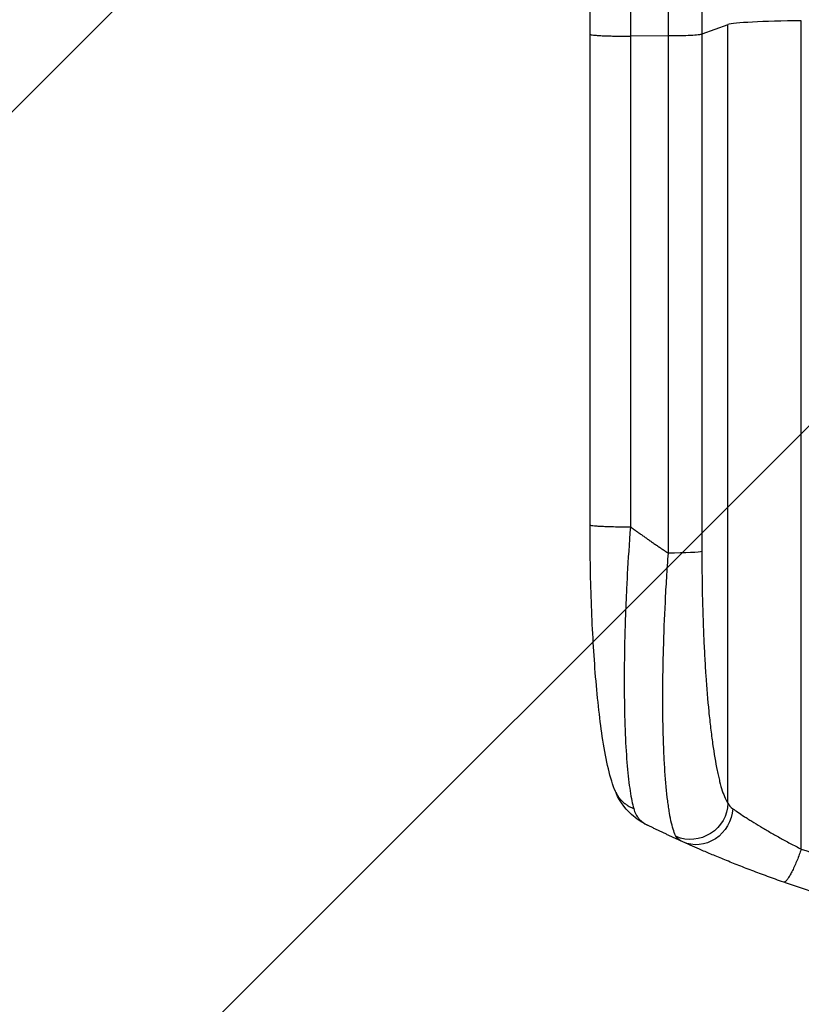
# Model space of a CAD drawing. Units: millimetres. Extents: x -2316 to 3846, y -2332 to 2722.
# Drawn here: x 1439 to 1755, y -1353 to -955 of the extents above; entities that cross this region are included whole.
import ezdxf

# ---------------------------------------------------------------- set-up
doc = ezdxf.new("R2010")
doc.units = ezdxf.units.MM
doc.header["$LTSCALE"] = 20
doc.linetypes.add('HIDDEN', pattern=[9.525, 6.35, -3.175])
for name, color, linetype in [('2d', 230, 'Continuous'), ('AS-Free_Space', 31, 'HIDDEN'), ('AS-Free_Space_Hatch', 31, 'HIDDEN')]:
    doc.layers.add(name, color=color, linetype=linetype)

msp = doc.modelspace()

# ---------------------------------------------------------------- hatches: boundary and pattern name
at = {"layer": 'AS-Free_Space_Hatch'}
h = msp.add_hatch(dxfattribs=at)
h.set_pattern_fill('ANSI31', color=256, scale=100)
h.set_pattern_definition([(45, (1530.18, 0), (-224.506, 224.506), [])])
edge = h.paths.add_edge_path()
edge.add_line((912.72, -1332.08), (912.72, -19))
edge.add_arc((1912.72, -19), 1000, 0, 180, ccw=False)
edge.add_line((2912.72, -19), (2912.72, -1332.08))
edge.add_arc((1912.72, -1332.08), 1000, -180, 0, ccw=False)

# ---------------------------------------------------------------- linework, layer by layer
at = {"layer": '2d'}
for p, q in [((1724.97, -957.38), (1714.42, -961.28)), ((1724.97, -1272.1), (1724.97, -957.38)), ((1754.59, -1290.61), (1754.59, -955.82)), ((1669.22, -1159.54), (1669.22, -961.24)), ((1700.87, -961.95), (1685.54, -962.02)), ((1700.87, -1170.99), (1700.87, -961.95)), ((1714.42, -961.28), (1714.42, -1170.31))]:
    msp.add_line(p, q, dxfattribs=at)
msp.add_ellipse((1759.62, -957.63), major_axis=(-35, 0), ratio=0.052336, start_param=-1.426538, end_param=-0.140499, dxfattribs=at)
at = {"layer": '2d', "extrusion": (0, 0, -1)}
for centre, major_axis, ratio, start_param, end_param in [((1699.56, -1170.2), (15, 0), 0.052336, 0.140499, 1.48353), ((1710.11, -1271.99), (12.32, 8.56), 0.971321, 0.628769, 2.58646), ((1712.94, -1274.02), (6.18, 13.67), 0.923081, 1.194458, 3.141593)]:
    msp.add_ellipse(centre, major_axis=major_axis, ratio=ratio, start_param=start_param, end_param=end_param, dxfattribs=at)
at = {"layer": '2d'}
for points, knots in [([(1669.22, -961.24), (1669.22, -932.62), (1669.22, -904.03), (1669.23, -847.25), (1669.23, -818.98), (1669.23, -763.51), (1669.24, -736.22), (1669.24, -682.85), (1669.24, -656.7), (1669.24, -605.74), (1669.24, -580.87), (1669.23, -532.6), (1669.23, -509.14), (1669.23, -463.81), (1669.23, -441.9), (1669.23, -399.76), (1669.22, -379.51), (1669.22, -349.74), (1669.22, -339.53), (1669.22, -329.61)], [0, 0, 0, 0, 8.598486, 8.598486, 17.22111, 17.22111, 25.748254, 25.748254, 34.209118, 34.209118, 42.632377, 42.632377, 51.048062, 51.048062, 59.486729, 59.486729, 67.976201, 67.976201, 72.604628, 72.604628, 72.604628, 72.604628]), ([(1714.42, -330.19), (1714.42, -349.72), (1714.42, -370.31), (1714.42, -402.83), (1714.42, -413.94), (1714.42, -428.17), (1714.42, -431.03), (1714.42, -436.79), (1714.42, -439.69), (1714.42, -448.43), (1714.42, -454.31), (1714.42, -483.99), (1714.42, -508.59), (1714.42, -546.78), (1714.42, -559.73), (1714.42, -586.05), (1714.42, -599.44), (1714.42, -640.24), (1714.42, -668.07), (1714.42, -700.09), (1714.42, -703.66), (1714.42, -710.8), (1714.42, -714.38), (1714.42, -725.12), (1714.42, -732.3), (1714.42, -753.9), (1714.42, -768.38), (1714.42, -812.05), (1714.42, -841.47), (1714.42, -900.92), (1714.42, -930.95), (1714.42, -961.28)], [0, 0, 0, 0, 0.0908042, 0.0908042, 0.1362063, 0.1362063, 0.1475568, 0.1475568, 0.1589074, 0.1589074, 0.1816084, 0.1816084, 0.2724126, 0.2724126, 0.3178147, 0.3178147, 0.3632168, 0.3632168, 0.454021, 0.454021, 0.4653715, 0.4653715, 0.4767221, 0.4767221, 0.4994231, 0.4994231, 0.5448252, 0.5448252, 0.6356294, 0.6356294, 0.7264336, 0.7264336, 0.7264336, 0.7264336]), ([(1700.87, -961.95), (1700.87, -932.06), (1700.87, -902.47), (1700.87, -843.88), (1700.87, -814.88), (1700.87, -771.85), (1700.87, -757.58), (1700.87, -736.29), (1700.87, -729.21), (1700.87, -718.63), (1700.87, -715.1), (1700.87, -708.07), (1700.87, -704.55), (1700.87, -672.99), (1700.87, -645.56), (1700.87, -605.35), (1700.87, -592.17), (1700.87, -566.22), (1700.87, -553.46), (1700.87, -515.83), (1700.87, -491.59), (1700.87, -462.34), (1700.87, -456.55), (1700.87, -447.93), (1700.87, -445.08), (1700.87, -439.4), (1700.87, -436.58), (1700.87, -422.55), (1700.87, -411.61), (1700.87, -379.57), (1700.87, -359.27), (1700.87, -340.03)], [0, 0, 0, 0, 0.0887969, 0.0887969, 0.1775937, 0.1775937, 0.2219921, 0.2219921, 0.2441914, 0.2441914, 0.255291, 0.255291, 0.2663906, 0.2663906, 0.3551874, 0.3551874, 0.3995859, 0.3995859, 0.4439843, 0.4439843, 0.5327812, 0.5327812, 0.5549804, 0.5549804, 0.56608, 0.56608, 0.5771796, 0.5771796, 0.621578, 0.621578, 0.7103749, 0.7103749, 0.7103749, 0.7103749]), ([(1714.42, -961.28), (1714.18, -961.37), (1713.66, -961.45), (1712.12, -961.61), (1711.1, -961.68), (1708.67, -961.8), (1707.25, -961.85), (1704.19, -961.92), (1702.54, -961.95), (1700.87, -961.95)], [0, 0, 0, 0, 0.25, 0.25, 0.5, 0.5, 0.75, 0.75, 1, 1, 1, 1]), ([(1669.22, -1159.54), (1669.22, -1159.56), (1669.24, -1159.58), (1669.34, -1159.66), (1669.54, -1159.71), (1670.14, -1159.82), (1670.56, -1159.87), (1671.58, -1159.97), (1672.2, -1160.01), (1673.6, -1160.1), (1674.39, -1160.14), (1676.1, -1160.2), (1677.03, -1160.23), (1678.97, -1160.28), (1679.99, -1160.3), (1682.08, -1160.32), (1683.15, -1160.33), (1684.22, -1160.33)], [0.0781174, 0.0781174, 0.0781174, 0.0781174, 0.118935, 0.118935, 0.23787, 0.23787, 0.3568049, 0.3568049, 0.4757399, 0.4757399, 0.5946749, 0.5946749, 0.7136099, 0.7136099, 0.8325449, 0.8325449, 0.9514799, 0.9514799, 0.9514799, 0.9514799]), ([(1679.14, -1266.53), (1676.92, -1260.64), (1675.48, -1253.62), (1673.05, -1237.48), (1672.1, -1228.71), (1670.65, -1210.3), (1670.12, -1200.58), (1669.4, -1180.52), (1669.22, -1170.02), (1669.22, -1159.54)], [0, 0, 0, 0, 3.753803, 3.753803, 7.057027, 7.057027, 10.190423, 10.190423, 13.339435, 13.339435, 13.339435, 13.339435]), ([(1685.53, -1160.32), (1685.02, -1167.09), (1684.61, -1173.46), (1684.12, -1182.35), (1683.98, -1185.21), (1683.8, -1189.31), (1683.74, -1190.65), (1683.66, -1192.62), (1683.62, -1193.59), (1683.58, -1194.71), (1683.56, -1195.26), (1683.55, -1195.54), (1683.54, -1195.67), (1683.54, -1195.74), (1683.54, -1195.78), (1683.54, -1195.79), (1683.54, -1195.8), (1683.54, -1195.8), (1683.32, -1201.93), (1683.17, -1207.77), (1683.06, -1216.03), (1683.04, -1218.7), (1683.03, -1222.57), (1683.03, -1223.85), (1683.04, -1225.72), (1683.04, -1226.65), (1683.05, -1227.71), (1683.06, -1228.24), (1683.06, -1228.51), (1683.06, -1228.64), (1683.06, -1228.71), (1683.06, -1228.74), (1683.06, -1228.75), (1683.06, -1228.76), (1683.12, -1234.29), (1683.25, -1239.44), (1683.65, -1248.88), (1683.92, -1253.18), (1684.58, -1260.84), (1684.97, -1264.21), (1685.86, -1269.97), (1686.34, -1272.37), (1686.87, -1274.26)], [0, 0, 0, 0, 0.125, 0.125, 0.1875, 0.1875, 0.21875, 0.21875, 0.234375, 0.242187, 0.246094, 0.248047, 0.249023, 0.249512, 0.249756, 0.249878, 0.249878, 0.25, 0.25, 0.375, 0.375, 0.4375, 0.4375, 0.46875, 0.46875, 0.484375, 0.492187, 0.496094, 0.498047, 0.499023, 0.499512, 0.499756, 0.499756, 0.5, 0.5, 0.625, 0.625, 0.75, 0.75, 0.875, 0.875, 1, 1, 1, 1]), ([(1704.03, -1285.57), (1703.69, -1284.96), (1703.36, -1284.2), (1702.73, -1282.36), (1702.43, -1281.29), (1701.86, -1278.86), (1701.59, -1277.5), (1701.2, -1275.25), (1701.08, -1274.46), (1700.9, -1273.22), (1700.84, -1272.8), (1700.73, -1271.94), (1700.67, -1271.51), (1700.17, -1267.51), (1699.8, -1263.5), (1699.35, -1256.82), (1699.22, -1254.49), (1699.05, -1250.82), (1699, -1249.57), (1698.91, -1247.04), (1698.87, -1245.75), (1698.69, -1239.23), (1698.62, -1233.72), (1698.64, -1225.03), (1698.67, -1222.06), (1698.74, -1217.5), (1698.77, -1215.97), (1698.83, -1212.89), (1698.87, -1211.35), (1699.09, -1203.57), (1699.33, -1197.23), (1699.82, -1187.52), (1700, -1184.25), (1700.31, -1179.3), (1700.41, -1177.64), (1700.63, -1174.32), (1700.75, -1172.65), (1700.87, -1170.99)], [0, 0, 0, 0, 0.0099009, 0.0099009, 0.0198018, 0.0198018, 0.0297026, 0.0297026, 0.0346531, 0.0346531, 0.0371283, 0.0371283, 0.0396035, 0.0396035, 0.0594053, 0.0594053, 0.0693061, 0.0693061, 0.0742566, 0.0742566, 0.079207, 0.079207, 0.0990088, 0.0990088, 0.1089097, 0.1089097, 0.1138601, 0.1138601, 0.1188105, 0.1188105, 0.1386123, 0.1386123, 0.1485132, 0.1485132, 0.1534636, 0.1534636, 0.1584141, 0.1584141, 0.1584141, 0.1584141]), ([(1714.42, -1170.31), (1714.42, -1171.78), (1714.42, -1173.24), (1714.43, -1176.16), (1714.45, -1177.61), (1714.49, -1181.96), (1714.53, -1184.83), (1714.71, -1193.36), (1714.89, -1198.93), (1715.24, -1207.14), (1715.37, -1209.84), (1715.66, -1215.2), (1715.83, -1217.82), (1716.35, -1225.49), (1716.75, -1230.37), (1717.32, -1236.16), (1717.44, -1237.3), (1717.69, -1239.55), (1717.81, -1240.66), (1718.2, -1243.93), (1718.47, -1246.02), (1719.31, -1251.99), (1719.92, -1255.6), (1720.74, -1259.61), (1720.91, -1260.39), (1721.25, -1261.88), (1721.43, -1262.6), (1721.95, -1264.65), (1722.31, -1265.9), (1723.04, -1268.12), (1723.41, -1269.11), (1724.18, -1270.81), (1724.57, -1271.53), (1724.97, -1272.1)], [0, 0, 0, 0, 0.0043936, 0.0043936, 0.0087872, 0.0087872, 0.0175744, 0.0175744, 0.0351489, 0.0351489, 0.0439361, 0.0439361, 0.0527233, 0.0527233, 0.0702978, 0.0702978, 0.0746914, 0.0746914, 0.079085, 0.079085, 0.0878722, 0.0878722, 0.1054467, 0.1054467, 0.1098403, 0.1098403, 0.1142339, 0.1142339, 0.1230211, 0.1230211, 0.1318083, 0.1318083, 0.1405956, 0.1405956, 0.1405956, 0.1405956]), ([(1692.39, -1280.92), (1690.13, -1279.81), (1687.93, -1278.37), (1682.96, -1273.87), (1680.56, -1270.27), (1679.14, -1266.53)], [0, 0, 0, 0, 1.192826, 1.192826, 3.041957, 3.041957, 3.041957, 3.041957]), ([(1686.87, -1274.26), (1687.32, -1275.89), (1688.03, -1277.23), (1689.89, -1279.41), (1691.05, -1280.26), (1692.39, -1280.92)], [0, 0, 0, 0, 0.5, 0.5, 1, 1, 1, 1]), ([(1726.94, -1274.3), (1727.54, -1274.72), (1728.22, -1275.2), (1729.77, -1276.24), (1730.63, -1276.81), (1732.04, -1277.73), (1732.53, -1278.04), (1733.55, -1278.7), (1734.08, -1279.03), (1735.71, -1280.05), (1736.85, -1280.75), (1739.25, -1282.2), (1740.5, -1282.94), (1743.13, -1284.46), (1744.49, -1285.23), (1747.25, -1286.76), (1748.67, -1287.53), (1751.58, -1289.07), (1753.06, -1289.84), (1754.59, -1290.61)], [0, 0, 0, 0, 0.00511095, 0.00511095, 0.01022191, 0.01022191, 0.01277738, 0.01277738, 0.01533286, 0.01533286, 0.02044381, 0.02044381, 0.02555476, 0.02555476, 0.03066572, 0.03066572, 0.03577667, 0.03577667, 0.04088762, 0.04088762, 0.04088762, 0.04088762]), ([(1754.59, -1290.61), (1760.41, -1292.67), (1766.66, -1294.2), (1776.64, -1295.68), (1780.08, -1296.04), (1785.39, -1296.38), (1788.08, -1296.5), (1791.29, -1296.55), (1792.91, -1296.55), (1793.73, -1296.54), (1794.14, -1296.54), (1794.34, -1296.54), (1794.44, -1296.54), (1794.49, -1296.54), (1794.52, -1296.54), (1794.53, -1296.54), (1797.74, -1296.5), (1801.04, -1296.36), (1806.16, -1296.01), (1808.76, -1295.8), (1811.87, -1295.48), (1813.45, -1295.31), (1814.24, -1295.22), (1814.63, -1295.18), (1814.83, -1295.15), (1814.93, -1295.14), (1814.98, -1295.14), (1815, -1295.13), (1815.02, -1295.13), (1815.03, -1295.13), (1818.09, -1294.77), (1821.31, -1294.33), (1826.38, -1293.54), (1828.11, -1293.26), (1830.77, -1292.81), (1832.12, -1292.58), (1833.71, -1292.29), (1834.52, -1292.15), (1834.92, -1292.08), (1835.13, -1292.04), (1835.23, -1292.02), (1835.28, -1292.01), (1835.3, -1292.01), (1835.31, -1292), (1835.32, -1292), (1835.33, -1292), (1837.71, -1291.56), (1840.56, -1291.01), (1845.52, -1290.02), (1847.3, -1289.66), (1850.13, -1289.09), (1851.1, -1288.89), (1852.61, -1288.58), (1853.37, -1288.42), (1854.28, -1288.23), (1854.74, -1288.13), (1854.97, -1288.09), (1855.09, -1288.06), (1855.14, -1288.05), (1855.17, -1288.04), (1855.18, -1288.04), (1859.73, -1287.1), (1863.62, -1286.3), (1868.47, -1285.32), (1869.93, -1285.03), (1871.87, -1284.65), (1872.48, -1284.53), (1873.32, -1284.37), (1873.73, -1284.29), (1874.19, -1284.21), (1874.4, -1284.16), (1874.51, -1284.14), (1874.57, -1284.13), (1874.59, -1284.13), (1874.61, -1284.13), (1874.61, -1284.13), (1874.61, -1284.12), (1874.62, -1284.12), (1878.18, -1283.46), (1881.55, -1282.87), (1886.3, -1282.13), (1887.84, -1281.9), (1890.07, -1281.59), (1891.16, -1281.45), (1892.41, -1281.29), (1893.02, -1281.21), (1893.33, -1281.18), (1893.48, -1281.16), (1893.56, -1281.15), (1893.59, -1281.15), (1893.61, -1281.14), (1893.62, -1281.14), (1893.62, -1281.14), (1896.98, -1280.75), (1900.23, -1280.45), (1906.51, -1280.06), (1909.54, -1279.96), (1915.4, -1279.96), (1918.44, -1280.06), (1923.17, -1280.36), (1925.58, -1280.55), (1928.46, -1280.83), (1929.92, -1280.99), (1930.65, -1281.07), (1931.02, -1281.12), (1931.21, -1281.14), (1931.3, -1281.15), (1931.35, -1281.15), (1931.37, -1281.16), (1931.38, -1281.16), (1931.39, -1281.16), (1934.19, -1281.49), (1937.19, -1281.9), (1941.97, -1282.65), (1943.62, -1282.92), (1946.16, -1283.36), (1947.44, -1283.59), (1948.98, -1283.86), (1949.75, -1284.01), (1950.14, -1284.08), (1950.34, -1284.11), (1950.44, -1284.13), (1950.48, -1284.14), (1950.51, -1284.15), (1950.52, -1284.15), (1950.53, -1284.15), (1950.53, -1284.15), (1952.48, -1284.51), (1955.08, -1285.02), (1959.95, -1286), (1961.74, -1286.36), (1964.67, -1286.96), (1965.69, -1287.17), (1967.27, -1287.49), (1968.08, -1287.66), (1969.05, -1287.86), (1969.54, -1287.96), (1969.79, -1288.01), (1969.92, -1288.04), (1969.97, -1288.05), (1970, -1288.06), (1970.02, -1288.06), (1974.3, -1288.95), (1978.09, -1289.72), (1983.07, -1290.71), (1984.62, -1291.01), (1986.76, -1291.42), (1987.45, -1291.55), (1988.43, -1291.74), (1988.92, -1291.83), (1989.46, -1291.93), (1989.73, -1291.98), (1989.86, -1292), (1989.92, -1292.01), (1989.96, -1292.02), (1989.97, -1292.02), (1989.98, -1292.02), (1989.98, -1292.02), (1989.98, -1292.02), (1993.71, -1292.7), (1997.26, -1293.3), (2002.35, -1294.09), (2004.01, -1294.33), (2006.43, -1294.66), (2007.63, -1294.81), (2008.99, -1294.98), (2009.67, -1295.07), (2010.01, -1295.11), (2010.18, -1295.13), (2010.26, -1295.14), (2010.3, -1295.14), (2010.32, -1295.14), (2010.33, -1295.15), (2010.34, -1295.15), (2013.99, -1295.57), (2017.52, -1295.91), (2022.65, -1296.26), (2025.18, -1296.39), (2028.05, -1296.49), (2029.46, -1296.52), (2030.17, -1296.53), (2030.52, -1296.54), (2030.69, -1296.54), (2030.78, -1296.54), (2030.82, -1296.54), (2030.84, -1296.54), (2030.85, -1296.54), (2045.88, -1296.72), (2059.21, -1294.74), (2070.86, -1290.61)], [0, 0, 0, 0, 0.0625, 0.0625, 0.09375, 0.09375, 0.109375, 0.117188, 0.121094, 0.123047, 0.124023, 0.124512, 0.124756, 0.124878, 0.124878, 0.125, 0.125, 0.15625, 0.15625, 0.171875, 0.179688, 0.183594, 0.185547, 0.186523, 0.187012, 0.187256, 0.187378, 0.187439, 0.187439, 0.1875, 0.1875, 0.21875, 0.21875, 0.234375, 0.234375, 0.242188, 0.246094, 0.248047, 0.249023, 0.249512, 0.249756, 0.249878, 0.249939, 0.249969, 0.249969, 0.25, 0.25, 0.28125, 0.28125, 0.296875, 0.296875, 0.304688, 0.304688, 0.308594, 0.310547, 0.311523, 0.312012, 0.312256, 0.312378, 0.312378, 0.3125, 0.3125, 0.34375, 0.34375, 0.359375, 0.359375, 0.367188, 0.367188, 0.371094, 0.373047, 0.374023, 0.374512, 0.374756, 0.374878, 0.374939, 0.374969, 0.374969, 0.375, 0.375, 0.40625, 0.40625, 0.421875, 0.421875, 0.429688, 0.433594, 0.435547, 0.436523, 0.437012, 0.437256, 0.437378, 0.437439, 0.437439, 0.4375, 0.4375, 0.46875, 0.46875, 0.5, 0.5, 0.53125, 0.53125, 0.546875, 0.554688, 0.558594, 0.560547, 0.561523, 0.562012, 0.562256, 0.562378, 0.562439, 0.562439, 0.5625, 0.5625, 0.59375, 0.59375, 0.609375, 0.609375, 0.617188, 0.621094, 0.623047, 0.624023, 0.624512, 0.624756, 0.624878, 0.624939, 0.624969, 0.624969, 0.625, 0.625, 0.65625, 0.65625, 0.671875, 0.671875, 0.679688, 0.679688, 0.683594, 0.685547, 0.686523, 0.687012, 0.687256, 0.687378, 0.687378, 0.6875, 0.6875, 0.71875, 0.71875, 0.734375, 0.734375, 0.742188, 0.742188, 0.746094, 0.748047, 0.749023, 0.749512, 0.749756, 0.749878, 0.749939, 0.749969, 0.749969, 0.75, 0.75, 0.78125, 0.78125, 0.796875, 0.796875, 0.804688, 0.808594, 0.810547, 0.811523, 0.812012, 0.812256, 0.812378, 0.812439, 0.812439, 0.8125, 0.8125, 0.84375, 0.84375, 0.859375, 0.867188, 0.871094, 0.873047, 0.874023, 0.874512, 0.874756, 0.874878, 0.874878, 0.875, 0.875, 1, 1, 1, 1]), ([(1747.48, -1303.99), (1745.24, -1303.2), (1743.06, -1302.42), (1738.78, -1300.86), (1736.69, -1300.07), (1732.6, -1298.52), (1730.6, -1297.74), (1726.71, -1296.2), (1724.85, -1295.45), (1721.3, -1293.99), (1719.61, -1293.29), (1717.22, -1292.28), (1716.44, -1291.94), (1714.93, -1291.3), (1714.21, -1290.99), (1712.14, -1290.09), (1710.88, -1289.53), (1708.62, -1288.53), (1707.62, -1288.08), (1706.76, -1287.69)], [0, 0, 0, 0, 0.00706924, 0.00706924, 0.01413849, 0.01413849, 0.02120773, 0.02120773, 0.02827698, 0.02827698, 0.03534622, 0.03534622, 0.03888085, 0.03888085, 0.04241547, 0.04241547, 0.04948471, 0.04948471, 0.05655396, 0.05655396, 0.05655396, 0.05655396]), ([(1912.72, -1332.08), (1912.71, -1332.08), (1912.69, -1332.08), (1912.67, -1332.08), (1912.62, -1332.08), (1912.55, -1332.08), (1912.49, -1332.08), (1912.43, -1332.08), (1912.41, -1332.08), (1912.27, -1332.08), (1911.96, -1332.08), (1911.21, -1332.08), (1909.72, -1332.07), (1906.72, -1332.05), (1904.11, -1332.01), (1898.83, -1331.9), (1895.25, -1331.79), (1884.29, -1331.33), (1876.71, -1330.85), (1868.8, -1330.15), (1868.73, -1330.14), (1868.65, -1330.14), (1868.62, -1330.13), (1868.61, -1330.13), (1868.57, -1330.13), (1868.44, -1330.12), (1868.11, -1330.09), (1867.38, -1330.02), (1865.92, -1329.89), (1862.96, -1329.6), (1860.35, -1329.34), (1855.06, -1328.76), (1851.42, -1328.32), (1847.6, -1327.82), (1847.54, -1327.82), (1847.47, -1327.81), (1847.46, -1327.8), (1847.43, -1327.8), (1847.4, -1327.8), (1847.27, -1327.78), (1846.97, -1327.74), (1846.3, -1327.65), (1844.96, -1327.47), (1843.78, -1327.31), (1841.37, -1326.97), (1839.71, -1326.73), (1834.56, -1325.95), (1830.9, -1325.36), (1826.98, -1324.68), (1826.95, -1324.67), (1826.89, -1324.66), (1826.86, -1324.65), (1826.78, -1324.64), (1826.62, -1324.61), (1826.25, -1324.55), (1825.51, -1324.42), (1824.04, -1324.16), (1821.09, -1323.62), (1815.2, -1322.5), (1810.17, -1321.46), (1806.4, -1320.65), (1805.99, -1320.56), (1805.16, -1320.37), (1803.91, -1320.1), (1801.01, -1319.45), (1795.21, -1318.1), (1790.27, -1316.87), (1786.88, -1315.99), (1786.76, -1315.96), (1786.54, -1315.9), (1786.2, -1315.81), (1785.42, -1315.61), (1783.87, -1315.2), (1782.57, -1314.85), (1779.99, -1314.14), (1778.31, -1313.68), (1773.38, -1312.29), (1770.25, -1311.36), (1767.23, -1310.45), (1767.17, -1310.43), (1767.07, -1310.4), (1766.9, -1310.35), (1766.52, -1310.23), (1765.77, -1310), (1764.26, -1309.53), (1761.27, -1308.6), (1758.76, -1307.79), (1753.81, -1306.17), (1750.6, -1305.08), (1747.48, -1303.99)], [0.4991684, 0.4991684, 0.4991684, 0.4991684, 0.4992906, 0.4992906, 0.4994129, 0.4996575, 0.499902, 0.499902, 0.5001466, 0.5001466, 0.5011247, 0.5030811, 0.5069939, 0.5148194, 0.5304703, 0.5304703, 0.5617723, 0.5617723, 0.6243763, 0.6243763, 0.6248654, 0.6249876, 0.6249876, 0.6251099, 0.6251099, 0.6253545, 0.6263327, 0.628289, 0.6322018, 0.6400273, 0.6556783, 0.6556783, 0.6869802, 0.6869802, 0.6874693, 0.6874693, 0.6875916, 0.6875916, 0.6877139, 0.6879584, 0.6889366, 0.690893, 0.6948057, 0.7026312, 0.7026312, 0.7182822, 0.7182822, 0.7495842, 0.7495842, 0.7498287, 0.7498287, 0.7500733, 0.7500733, 0.7505624, 0.7515406, 0.7534969, 0.7574097, 0.7652352, 0.7808862, 0.8121881, 0.8121881, 0.8161009, 0.8161009, 0.8200136, 0.8278391, 0.8434901, 0.8747921, 0.8747921, 0.8757703, 0.8757703, 0.8767485, 0.8787048, 0.8826176, 0.8904431, 0.8904431, 0.9060941, 0.9060941, 0.937396, 0.937396, 0.9378851, 0.9378851, 0.9383742, 0.9393524, 0.9413088, 0.9452215, 0.953047, 0.968698, 0.968698, 1, 1, 1, 1])]:
    msp.add_open_spline(points, degree=3, knots=knots, dxfattribs=at)
for points in [[(1685.53, -341.06), (1685.53, -497.85), (1685.53, -718.44), (1685.54, -962.02)], [(1685.54, -962.02), (1685.53, -1028.12), (1685.53, -1094.22), (1685.53, -1160.32)], [(1684.22, -1160.33), (1684.66, -1160.33), (1685.1, -1160.33), (1685.53, -1160.32)], [(1724.97, -1272.1), (1725.33, -1272.91), (1725.99, -1273.63), (1726.94, -1274.3)], [(1706.76, -1287.69), (1705.39, -1287.07), (1704.49, -1286.38), (1704.03, -1285.57)]]:
    msp.add_open_spline(points, degree=3, dxfattribs=at)
for points, weights, degree in [([(1669.22, -961.24), (1669.22, -962.03), (1684.22, -962.03)], [0.940022557012, 0.67206553936, 0.960981384597], 2), ([(1684.22, -962.03), (1684.88, -962.03), (1685.54, -962.02)], [0.960981384597, 0.979363554789, 1], 2), ([(1685.53, -1160.32), (1690.56, -1164), (1695.67, -1167.55), (1700.87, -1170.99)], [1, 0.999818222216, 0.999818222216, 1], 3), ([(1679.14, -1266.53), (1679.14, -1266.53), (1679.14, -1266.53)], [0.923568914047, 0.923568717244, 0.923568520446], 2), ([(1679.14, -1266.53), (1681.21, -1272.01), (1686.87, -1274.26)], [0.923568520446, 0.886098675599, 1], 2), ([(1706.76, -1287.69), (1701.93, -1285.51), (1697.14, -1283.25), (1692.39, -1280.92)], [1, 0.999915901955, 0.999915901955, 1], 3), ([(1754.59, -1290.61), (1749.64, -1304.74), (1747.48, -1303.99)], [1, 0.707590995576, 1], 2)]:
    msp.add_rational_spline(points, weights, degree=degree, dxfattribs=at)
at = {"layer": 'AS-Free_Space', "flags": 128}
msp.add_lwpolyline([(912.72, -1332.08), (912.72, -19, -1), (2912.72, -19), (2912.72, -1332.08, -1)], format="xyb", close=True, dxfattribs=at)

doc.saveas('drawing.dxf')
